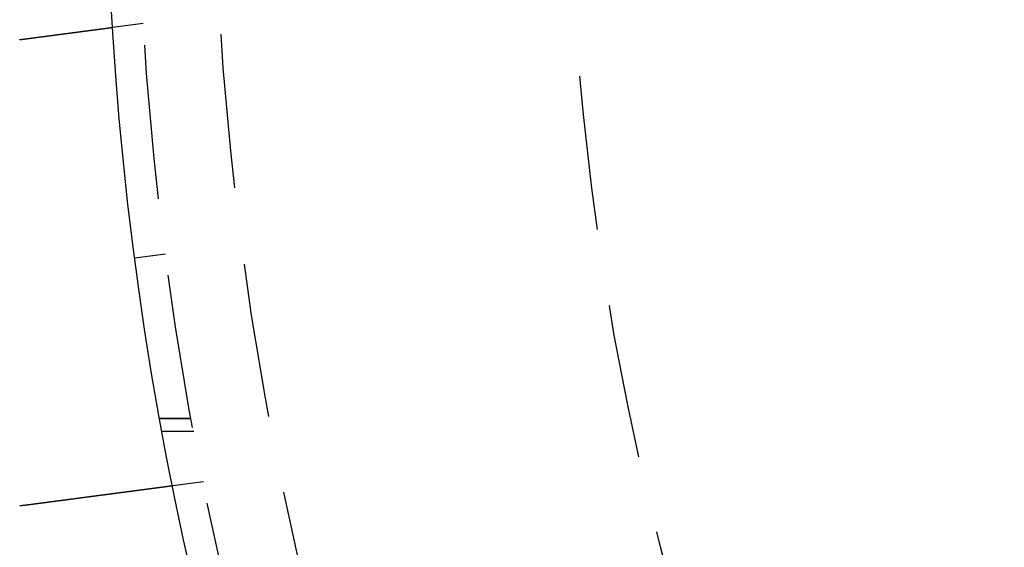
# Model space of a CAD drawing. Extents: x -168 to 132, y 273 to 1382.
# Drawn here: x -131 to -99, y 399 to 417 of the extents above; entities that cross this region are included whole.
import ezdxf

# ---------------------------------------------------------------- set-up
doc = ezdxf.new("R2010")
doc.units = 0
doc.header["$LTSCALE"] = 20
doc.linetypes.add('VERDECKT', pattern=[0.375, 0.25, -0.125])
doc.layers.get('0').update_dxf_attribs({"linetype": 'CONTINUOUS'})
doc.layers.add('STEMPEL', color=3, linetype='CONTINUOUS')

# ---------------------------------------------------------------- blocks, each defined once
blk = doc.blocks.new('A$C0641CC1B')
at = {"color": 1, "linetype": 'VERDECKT'}
for p, q in [((-108.79031, -6.7578), (-109.78409, -6.88863)), ((-109.05893, -14.35788), (-108.06749, -14.22735)), ((-107.2286, -19.57107), (-108.24497, -19.57107)), ((-108.24497, -19.57107), (-107.2286, -19.57107)), ((-107.14943, -20), (-108.16654, -20)), ((-106.83242, -21.62947), (-107.8262, -21.76031))]:
    blk.add_line(p, q, dxfattribs=at)
for points in [[(-112.804, -7.28618, 0), (-112.792, -7.28467, 0), (-112.781, -7.28315, 0), (-112.769, -7.28164, 0), (-112.758, -7.28012, 0), (-112.746, -7.2786, 0), (-112.735, -7.27708, 0), (-112.723, -7.27556, 0), (-112.712, -7.27404, 0), (-112.7, -7.27252, 0), (-112.688, -7.27099, 0), (-112.677, -7.26947, 0), (-112.665, -7.26794, 0), (-112.654, -7.26641, 0), (-112.642, -7.26488, 0), (-112.63, -7.26335, 0), (-112.619, -7.26182, 0), (-112.607, -7.26029, 0), (-112.595, -7.25876, 0), (-112.584, -7.25723, 0), (-112.572, -7.25569, 0), (-112.561, -7.25416, 0), (-112.549, -7.25263, 0), (-112.537, -7.25109, 0), (-112.526, -7.24956, 0), (-112.514, -7.24802, 0), (-112.502, -7.24649, 0), (-112.491, -7.24495, 0), (-112.479, -7.24342, 0), (-112.467, -7.24188, 0), (-112.456, -7.24035, 0), (-112.444, -7.23881, 0), (-112.432, -7.23728, 0), (-112.421, -7.23574, 0), (-112.409, -7.23421, 0), (-112.397, -7.23267, 0), (-112.386, -7.23114, 0), (-112.374, -7.22961, 0), (-112.362, -7.22808, 0), (-112.351, -7.22654, 0), (-112.339, -7.22501, 0), (-112.328, -7.22348, 0), (-112.316, -7.22195, 0), (-112.304, -7.22043, 0), (-112.293, -7.2189, 0), (-112.281, -7.21737, 0), (-112.27, -7.21585, 0), (-112.258, -7.21432, 0), (-112.246, -7.2128, 0), (-112.235, -7.21128, 0), (-112.223, -7.20976, 0), (-112.212, -7.20824, 0), (-112.2, -7.20673, 0), (-112.189, -7.20521, 0), (-112.177, -7.2037, 0), (-112.166, -7.20219, 0), (-112.154, -7.20068, 0), (-112.143, -7.19917, 0), (-112.131, -7.19766, 0), (-112.12, -7.19616, 0), (-112.109, -7.19466, 0), (-112.097, -7.19316, 0), (-112.086, -7.19166, 0), (-112.074, -7.19017, 0), (-112.063, -7.18867, 0), (-112.052, -7.18718, 0), (-112.041, -7.1857, 0), (-112.029, -7.18421, 0), (-112.018, -7.18273, 0), (-112.007, -7.18125, 0), (-111.995, -7.17977, 0), (-111.984, -7.17829, 0), (-111.973, -7.17682, 0), (-111.962, -7.17535, 0), (-111.951, -7.17389, 0), (-111.94, -7.17242, 0), (-111.929, -7.17096, 0), (-111.918, -7.16951, 0), (-111.907, -7.16805, 0), (-111.895, -7.1666, 0), (-111.884, -7.16515, 0), (-111.874, -7.16371, 0), (-111.863, -7.16227, 0), (-111.852, -7.16083, 0), (-111.841, -7.1594, 0), (-111.83, -7.15797, 0), (-111.819, -7.15654, 0), (-111.808, -7.15511, 0), (-111.797, -7.15369, 0), (-111.787, -7.15228, 0), (-111.776, -7.15086, 0), (-111.765, -7.14945, 0), (-111.755, -7.14805, 0), (-111.744, -7.14664, 0), (-111.733, -7.14524, 0), (-111.723, -7.14385, 0), (-111.712, -7.14246, 0), (-111.702, -7.14107, 0), (-111.691, -7.13969, 0), (-111.681, -7.13831, 0), (-111.67, -7.13693, 0), (-111.66, -7.13556, 0), (-111.649, -7.13419, 0), (-111.639, -7.13283, 0), (-111.629, -7.13147, 0), (-111.618, -7.13012, 0), (-111.608, -7.12877, 0), (-111.598, -7.12742, 0), (-111.588, -7.12608, 0), (-111.578, -7.12474, 0), (-111.567, -7.12341, 0), (-111.557, -7.12208, 0), (-111.547, -7.12075, 0), (-111.537, -7.11943, 0), (-111.527, -7.11812, 0), (-111.517, -7.11681, 0), (-111.507, -7.1155, 0), (-111.497, -7.1142, 0), (-111.488, -7.1129, 0), (-111.478, -7.11161, 0), (-111.468, -7.11033, 0), (-111.458, -7.10904, 0), (-111.449, -7.10777, 0), (-111.439, -7.1065, 0), (-111.429, -7.10523, 0), (-111.42, -7.10397, 0), (-111.41, -7.10271, 0), (-111.401, -7.10146, 0), (-111.391, -7.10021, 0), (-111.382, -7.09897, 0), (-111.372, -7.09773, 0), (-111.363, -7.0965, 0), (-111.354, -7.09528, 0), (-111.344, -7.09406, 0), (-111.335, -7.09284, 0), (-111.326, -7.09163, 0), (-111.317, -7.09043, 0), (-111.308, -7.08923, 0), (-111.299, -7.08804, 0), (-111.29, -7.08685, 0), (-111.281, -7.08567, 0), (-111.272, -7.08449, 0), (-111.263, -7.08332, 0), (-111.254, -7.08216, 0), (-111.245, -7.081, 0), (-111.237, -7.07985, 0), (-111.228, -7.0787, 0), (-111.219, -7.07755, 0), (-111.21, -7.0764, 0), (-111.202, -7.07525, 0), (-111.193, -7.0741, 0), (-111.184, -7.07295, 0), (-111.175, -7.0718, 0), (-111.167, -7.07065, 0), (-111.158, -7.06951, 0), (-111.149, -7.06836, 0), (-111.141, -7.06721, 0), (-111.132, -7.06607, 0), (-111.123, -7.06493, 0), (-111.114, -7.06378, 0), (-111.106, -7.06264, 0), (-111.097, -7.0615, 0), (-111.088, -7.06036, 0), (-111.08, -7.05922, 0), (-111.071, -7.05808, 0), (-111.063, -7.05695, 0), (-111.054, -7.05581, 0), (-111.045, -7.05468, 0), (-111.037, -7.05355, 0), (-111.028, -7.05242, 0), (-111.02, -7.05129, 0), (-111.011, -7.05016, 0), (-111.002, -7.04903, 0), (-110.994, -7.04791, 0), (-110.985, -7.04679, 0), (-110.977, -7.04566, 0), (-110.968, -7.04455, 0), (-110.96, -7.04343, 0), (-110.951, -7.04231, 0), (-110.943, -7.0412, 0), (-110.935, -7.04009, 0), (-110.926, -7.03898, 0), (-110.918, -7.03787, 0), (-110.909, -7.03677, 0), (-110.901, -7.03566, 0), (-110.893, -7.03456, 0), (-110.884, -7.03347, 0), (-110.876, -7.03237, 0), (-110.868, -7.03128, 0), (-110.859, -7.03019, 0), (-110.851, -7.0291, 0), (-110.843, -7.02802, 0), (-110.835, -7.02693, 0), (-110.826, -7.02585, 0), (-110.818, -7.02478, 0), (-110.81, -7.0237, 0), (-110.802, -7.02263, 0), (-110.794, -7.02156, 0), (-110.786, -7.0205, 0), (-110.778, -7.01944, 0), (-110.77, -7.01838, 0), (-110.762, -7.01732, 0), (-110.754, -7.01627, 0), (-110.746, -7.01522, 0), (-110.738, -7.01417, 0), (-110.73, -7.01313, 0), (-110.722, -7.01209, 0), (-110.714, -7.01106, 0), (-110.706, -7.01003, 0), (-110.698, -7.009, 0), (-110.691, -7.00797, 0), (-110.683, -7.00695, 0), (-110.675, -7.00594, 0), (-110.667, -7.00492, 0), (-110.66, -7.00391, 0), (-110.652, -7.00291, 0), (-110.644, -7.00191, 0), (-110.637, -7.00091, 0), (-110.629, -6.99992, 0), (-110.622, -6.99893, 0), (-110.614, -6.99794, 0), (-110.607, -6.99696, 0), (-110.6, -6.99599, 0), (-110.592, -6.99501, 0), (-110.585, -6.99405, 0), (-110.577, -6.99308, 0), (-110.57, -6.99212, 0), (-110.563, -6.99117, 0), (-110.556, -6.99022, 0), (-110.549, -6.98927, 0), (-110.541, -6.98833, 0), (-110.534, -6.98739, 0), (-110.527, -6.98646, 0), (-110.52, -6.98553, 0), (-110.513, -6.98461, 0), (-110.506, -6.98369, 0), (-110.499, -6.98278, 0), (-110.492, -6.98186, 0), (-110.485, -6.98096, 0), (-110.479, -6.98006, 0), (-110.472, -6.97916, 0), (-110.465, -6.97827, 0), (-110.458, -6.97738, 0), (-110.452, -6.9765, 0), (-110.445, -6.97562, 0), (-110.438, -6.97475, 0), (-110.432, -6.97388, 0), (-110.425, -6.97302, 0), (-110.419, -6.97216, 0), (-110.412, -6.9713, 0), (-110.406, -6.97045, 0), (-110.399, -6.96961, 0), (-110.393, -6.96877, 0), (-110.386, -6.96793, 0), (-110.38, -6.9671, 0), (-110.374, -6.96628, 0), (-110.368, -6.96546, 0), (-110.361, -6.96464, 0), (-110.355, -6.96383, 0), (-110.349, -6.96302, 0), (-110.343, -6.96222, 0), (-110.337, -6.96142, 0), (-110.331, -6.96063, 0), (-110.325, -6.95985, 0), (-110.319, -6.95907, 0), (-110.313, -6.95829, 0), (-110.307, -6.95752, 0), (-110.302, -6.95675, 0), (-110.296, -6.95599, 0), (-110.29, -6.95523, 0), (-110.284, -6.95448, 0), (-110.279, -6.95374, 0), (-110.273, -6.953, 0), (-110.267, -6.95226, 0), (-110.262, -6.95153, 0), (-110.256, -6.95081, 0), (-110.251, -6.95009, 0), (-110.245, -6.94937, 0), (-110.24, -6.94866, 0), (-110.235, -6.94796, 0), (-110.229, -6.94726, 0), (-110.224, -6.94657, 0), (-110.219, -6.94588, 0), (-110.214, -6.94519, 0), (-110.209, -6.94452, 0), (-110.203, -6.94384, 0), (-110.198, -6.94318, 0), (-110.193, -6.94252, 0), (-110.188, -6.94186, 0), (-110.183, -6.94121, 0), (-110.179, -6.94056, 0), (-110.174, -6.93993, 0), (-110.169, -6.93929, 0), (-110.164, -6.93866, 0), (-110.159, -6.93804, 0), (-110.155, -6.93742, 0), (-110.15, -6.9368, 0), (-110.145, -6.93619, 0), (-110.141, -6.93557, 0), (-110.136, -6.93496, 0), (-110.131, -6.93435, 0), (-110.127, -6.93375, 0), (-110.122, -6.93315, 0), (-110.118, -6.93255, 0), (-110.113, -6.93195, 0), (-110.109, -6.93136, 0), (-110.104, -6.93076, 0), (-110.1, -6.93018, 0), (-110.095, -6.92959, 0), (-110.091, -6.92901, 0), (-110.086, -6.92843, 0), (-110.082, -6.92785, 0), (-110.078, -6.92728, 0), (-110.073, -6.92671, 0), (-110.069, -6.92614, 0), (-110.065, -6.92558, 0), (-110.06, -6.92502, 0), (-110.056, -6.92446, 0), (-110.052, -6.92391, 0), (-110.048, -6.92335, 0), (-110.044, -6.92281, 0), (-110.04, -6.92226, 0), (-110.035, -6.92172, 0), (-110.031, -6.92118, 0), (-110.027, -6.92065, 0), (-110.023, -6.92012, 0), (-110.019, -6.91959, 0), (-110.015, -6.91907, 0), (-110.011, -6.91855, 0), (-110.007, -6.91803, 0), (-110.004, -6.91752, 0), (-110, -6.91701, 0), (-109.996, -6.9165, 0), (-109.992, -6.916, 0), (-109.988, -6.91551, 0), (-109.984, -6.91501, 0), (-109.981, -6.91452, 0), (-109.977, -6.91404, 0), (-109.973, -6.91355, 0), (-109.97, -6.91308, 0), (-109.966, -6.9126, 0), (-109.963, -6.91213, 0), (-109.959, -6.91167, 0), (-109.956, -6.9112, 0), (-109.952, -6.91075, 0), (-109.949, -6.91029, 0), (-109.945, -6.90984, 0), (-109.942, -6.9094, 0), (-109.938, -6.90896, 0), (-109.935, -6.90852, 0), (-109.932, -6.90809, 0), (-109.929, -6.90766, 0), (-109.925, -6.90724, 0), (-109.922, -6.90682, 0), (-109.919, -6.90641, 0), (-109.916, -6.906, 0), (-109.913, -6.90559, 0), (-109.91, -6.90519, 0), (-109.907, -6.9048, 0), (-109.904, -6.9044, 0), (-109.901, -6.90402, 0), (-109.898, -6.90364, 0), (-109.895, -6.90326, 0), (-109.892, -6.90289, 0), (-109.89, -6.90252, 0), (-109.887, -6.90216, 0), (-109.884, -6.9018, 0), (-109.881, -6.90145, 0), (-109.879, -6.9011, 0), (-109.876, -6.90076, 0), (-109.874, -6.90042, 0), (-109.871, -6.90009, 0), (-109.869, -6.89976, 0), (-109.866, -6.89943, 0), (-109.864, -6.89912, 0), (-109.861, -6.8988, 0), (-109.859, -6.8985, 0), (-109.857, -6.89819, 0), (-109.854, -6.89789, 0), (-109.852, -6.8976, 0), (-109.85, -6.89731, 0), (-109.848, -6.89703, 0), (-109.846, -6.89675, 0), (-109.844, -6.89648, 0), (-109.842, -6.89621, 0), (-109.84, -6.89595, 0), (-109.838, -6.89569, 0), (-109.836, -6.89543, 0), (-109.834, -6.89518, 0), (-109.832, -6.89494, 0), (-109.83, -6.8947, 0), (-109.828, -6.89446, 0), (-109.827, -6.89423, 0), (-109.825, -6.89401, 0), (-109.823, -6.89379, 0), (-109.822, -6.89357, 0), (-109.82, -6.89336, 0), (-109.818, -6.89315, 0), (-109.817, -6.89295, 0), (-109.815, -6.89276, 0), (-109.814, -6.89256, 0), (-109.813, -6.89238, 0), (-109.811, -6.89219, 0), (-109.81, -6.89201, 0), (-109.808, -6.89184, 0), (-109.807, -6.89167, 0), (-109.806, -6.89151, 0), (-109.805, -6.89135, 0), (-109.804, -6.89119, 0), (-109.802, -6.89104, 0), (-109.801, -6.8909, 0), (-109.8, -6.89076, 0), (-109.799, -6.89062, 0), (-109.798, -6.89049, 0), (-109.797, -6.89036, 0), (-109.796, -6.89024, 0), (-109.795, -6.89012, 0), (-109.795, -6.89001, 0), (-109.794, -6.8899, 0), (-109.793, -6.8898, 0), (-109.792, -6.8897, 0), (-109.791, -6.8896, 0), (-109.791, -6.88951, 0), (-109.79, -6.88942, 0), (-109.789, -6.88934, 0), (-109.789, -6.88927, 0), (-109.788, -6.88919, 0), (-109.788, -6.88912, 0), (-109.787, -6.88906, 0), (-109.787, -6.889, 0), (-109.786, -6.88895, 0), (-109.786, -6.8889, 0), (-109.786, -6.88885, 0), (-109.785, -6.88881, 0), (-109.785, -6.88877, 0), (-109.785, -6.88874, 0), (-109.785, -6.88871, 0), (-109.785, -6.88869, 0), (-109.784, -6.88867, 0), (-109.784, -6.88865, 0), (-109.784, -6.88864, 0), (-109.784, -6.88863, 0), (-109.784, -6.88863, 0)], [(-107.826, -21.7603, 0), (-107.826, -21.7603, 0), (-107.826, -21.7603, 0), (-107.826, -21.7603, 0), (-107.826, -21.7603, 0), (-107.827, -21.7604, 0), (-107.827, -21.7604, 0), (-107.827, -21.7604, 0), (-107.827, -21.7604, 0), (-107.828, -21.7605, 0), (-107.828, -21.7605, 0), (-107.828, -21.7606, 0), (-107.829, -21.7606, 0), (-107.829, -21.7607, 0), (-107.829, -21.7607, 0), (-107.83, -21.7608, 0), (-107.83, -21.7609, 0), (-107.831, -21.7609, 0), (-107.832, -21.761, 0), (-107.832, -21.7611, 0), (-107.833, -21.7612, 0), (-107.834, -21.7613, 0), (-107.834, -21.7614, 0), (-107.835, -21.7615, 0), (-107.836, -21.7616, 0), (-107.837, -21.7617, 0), (-107.838, -21.7618, 0), (-107.838, -21.7619, 0), (-107.839, -21.762, 0), (-107.84, -21.7622, 0), (-107.841, -21.7623, 0), (-107.842, -21.7624, 0), (-107.843, -21.7626, 0), (-107.845, -21.7627, 0), (-107.846, -21.7629, 0), (-107.847, -21.763, 0), (-107.848, -21.7632, 0), (-107.849, -21.7633, 0), (-107.851, -21.7635, 0), (-107.852, -21.7637, 0), (-107.853, -21.7639, 0), (-107.855, -21.764, 0), (-107.856, -21.7642, 0), (-107.858, -21.7644, 0), (-107.859, -21.7646, 0), (-107.861, -21.7648, 0), (-107.862, -21.765, 0), (-107.864, -21.7652, 0), (-107.865, -21.7655, 0), (-107.867, -21.7657, 0), (-107.869, -21.7659, 0), (-107.87, -21.7661, 0), (-107.872, -21.7664, 0), (-107.874, -21.7666, 0), (-107.876, -21.7669, 0), (-107.878, -21.7671, 0), (-107.88, -21.7674, 0), (-107.882, -21.7676, 0), (-107.884, -21.7679, 0), (-107.886, -21.7682, 0), (-107.888, -21.7684, 0), (-107.89, -21.7687, 0), (-107.892, -21.769, 0), (-107.894, -21.7693, 0), (-107.897, -21.7696, 0), (-107.899, -21.7699, 0), (-107.901, -21.7702, 0), (-107.903, -21.7705, 0), (-107.906, -21.7708, 0), (-107.908, -21.7711, 0), (-107.911, -21.7714, 0), (-107.913, -21.7718, 0), (-107.916, -21.7721, 0), (-107.918, -21.7724, 0), (-107.921, -21.7728, 0), (-107.924, -21.7731, 0), (-107.926, -21.7735, 0), (-107.929, -21.7738, 0), (-107.932, -21.7742, 0), (-107.934, -21.7746, 0), (-107.937, -21.7749, 0), (-107.94, -21.7753, 0), (-107.943, -21.7757, 0), (-107.946, -21.7761, 0), (-107.949, -21.7765, 0), (-107.952, -21.7769, 0), (-107.955, -21.7773, 0), (-107.958, -21.7777, 0), (-107.961, -21.7781, 0), (-107.964, -21.7785, 0), (-107.968, -21.7789, 0), (-107.971, -21.7793, 0), (-107.974, -21.7798, 0), (-107.977, -21.7802, 0), (-107.981, -21.7806, 0), (-107.984, -21.7811, 0), (-107.987, -21.7815, 0), (-107.991, -21.782, 0), (-107.994, -21.7824, 0), (-107.998, -21.7829, 0), (-108.001, -21.7833, 0), (-108.005, -21.7838, 0), (-108.008, -21.7843, 0), (-108.012, -21.7847, 0), (-108.015, -21.7852, 0), (-108.019, -21.7857, 0), (-108.023, -21.7862, 0), (-108.027, -21.7867, 0), (-108.03, -21.7872, 0), (-108.034, -21.7877, 0), (-108.038, -21.7882, 0), (-108.042, -21.7887, 0), (-108.046, -21.7892, 0), (-108.05, -21.7897, 0), (-108.053, -21.7902, 0), (-108.057, -21.7907, 0), (-108.061, -21.7913, 0), (-108.065, -21.7918, 0), (-108.069, -21.7923, 0), (-108.073, -21.7929, 0), (-108.078, -21.7934, 0), (-108.082, -21.7939, 0), (-108.086, -21.7945, 0), (-108.09, -21.795, 0), (-108.094, -21.7956, 0), (-108.098, -21.7961, 0), (-108.103, -21.7967, 0), (-108.107, -21.7973, 0), (-108.111, -21.7978, 0), (-108.115, -21.7984, 0), (-108.12, -21.799, 0), (-108.124, -21.7995, 0), (-108.128, -21.8001, 0), (-108.133, -21.8007, 0), (-108.137, -21.8013, 0), (-108.142, -21.8018, 0), (-108.146, -21.8024, 0), (-108.151, -21.803, 0), (-108.155, -21.8036, 0), (-108.16, -21.8042, 0), (-108.164, -21.8048, 0), (-108.169, -21.8054, 0), (-108.173, -21.806, 0), (-108.178, -21.8066, 0), (-108.183, -21.8072, 0), (-108.187, -21.8079, 0), (-108.192, -21.8085, 0), (-108.197, -21.8091, 0), (-108.201, -21.8097, 0), (-108.206, -21.8103, 0), (-108.211, -21.811, 0), (-108.216, -21.8116, 0), (-108.221, -21.8122, 0), (-108.226, -21.8129, 0), (-108.231, -21.8135, 0), (-108.235, -21.8142, 0), (-108.241, -21.8149, 0), (-108.246, -21.8155, 0), (-108.251, -21.8162, 0), (-108.256, -21.8169, 0), (-108.261, -21.8176, 0), (-108.266, -21.8182, 0), (-108.272, -21.8189, 0), (-108.277, -21.8196, 0), (-108.282, -21.8203, 0), (-108.288, -21.821, 0), (-108.293, -21.8218, 0), (-108.298, -21.8225, 0), (-108.304, -21.8232, 0), (-108.31, -21.8239, 0), (-108.315, -21.8247, 0), (-108.321, -21.8254, 0), (-108.326, -21.8262, 0), (-108.332, -21.8269, 0), (-108.338, -21.8277, 0), (-108.344, -21.8284, 0), (-108.349, -21.8292, 0), (-108.355, -21.83, 0), (-108.361, -21.8307, 0), (-108.367, -21.8315, 0), (-108.373, -21.8323, 0), (-108.379, -21.8331, 0), (-108.385, -21.8339, 0), (-108.391, -21.8347, 0), (-108.397, -21.8355, 0), (-108.404, -21.8363, 0), (-108.41, -21.8371, 0), (-108.416, -21.8379, 0), (-108.422, -21.8388, 0), (-108.429, -21.8396, 0), (-108.435, -21.8404, 0), (-108.441, -21.8413, 0), (-108.448, -21.8421, 0), (-108.454, -21.843, 0), (-108.461, -21.8438, 0), (-108.467, -21.8447, 0), (-108.474, -21.8456, 0), (-108.48, -21.8464, 0), (-108.487, -21.8473, 0), (-108.494, -21.8482, 0), (-108.5, -21.8491, 0), (-108.507, -21.8499, 0), (-108.514, -21.8508, 0), (-108.521, -21.8517, 0), (-108.527, -21.8526, 0), (-108.534, -21.8535, 0), (-108.541, -21.8544, 0), (-108.548, -21.8554, 0), (-108.555, -21.8563, 0), (-108.562, -21.8572, 0), (-108.569, -21.8581, 0), (-108.576, -21.8591, 0), (-108.583, -21.86, 0), (-108.591, -21.8609, 0), (-108.598, -21.8619, 0), (-108.605, -21.8628, 0), (-108.612, -21.8638, 0), (-108.62, -21.8648, 0), (-108.627, -21.8657, 0), (-108.634, -21.8667, 0), (-108.642, -21.8677, 0), (-108.649, -21.8686, 0), (-108.656, -21.8696, 0), (-108.664, -21.8706, 0), (-108.671, -21.8716, 0), (-108.679, -21.8726, 0), (-108.687, -21.8736, 0), (-108.694, -21.8746, 0), (-108.702, -21.8756, 0), (-108.71, -21.8766, 0), (-108.717, -21.8776, 0), (-108.725, -21.8786, 0), (-108.733, -21.8796, 0), (-108.74, -21.8807, 0), (-108.748, -21.8817, 0), (-108.756, -21.8827, 0), (-108.764, -21.8838, 0), (-108.772, -21.8848, 0), (-108.78, -21.8858, 0), (-108.788, -21.8869, 0), (-108.796, -21.8879, 0), (-108.804, -21.889, 0), (-108.812, -21.89, 0), (-108.82, -21.8911, 0), (-108.828, -21.8922, 0), (-108.836, -21.8932, 0), (-108.844, -21.8943, 0), (-108.852, -21.8954, 0), (-108.86, -21.8964, 0), (-108.868, -21.8975, 0), (-108.877, -21.8986, 0), (-108.885, -21.8997, 0), (-108.893, -21.9008, 0), (-108.901, -21.9019, 0), (-108.91, -21.903, 0), (-108.918, -21.904, 0), (-108.926, -21.9051, 0), (-108.935, -21.9062, 0), (-108.943, -21.9073, 0), (-108.951, -21.9084, 0), (-108.96, -21.9095, 0), (-108.968, -21.9107, 0), (-108.977, -21.9118, 0), (-108.985, -21.9129, 0), (-108.994, -21.914, 0), (-109.002, -21.9151, 0), (-109.01, -21.9162, 0), (-109.019, -21.9173, 0), (-109.027, -21.9185, 0), (-109.036, -21.9196, 0), (-109.045, -21.9207, 0), (-109.053, -21.9218, 0), (-109.062, -21.923, 0), (-109.07, -21.9241, 0), (-109.079, -21.9252, 0), (-109.087, -21.9264, 0), (-109.096, -21.9275, 0), (-109.105, -21.9286, 0), (-109.113, -21.9298, 0), (-109.122, -21.9309, 0), (-109.131, -21.932, 0), (-109.139, -21.9332, 0), (-109.148, -21.9343, 0), (-109.157, -21.9355, 0), (-109.165, -21.9366, 0), (-109.174, -21.9377, 0), (-109.183, -21.9389, 0), (-109.191, -21.94, 0), (-109.2, -21.9412, 0), (-109.209, -21.9423, 0), (-109.217, -21.9435, 0), (-109.226, -21.9446, 0), (-109.235, -21.9458, 0), (-109.244, -21.9469, 0), (-109.252, -21.9481, 0), (-109.261, -21.9492, 0), (-109.27, -21.9504, 0), (-109.279, -21.9515, 0), (-109.287, -21.9527, 0), (-109.296, -21.9538, 0), (-109.305, -21.955, 0), (-109.314, -21.9562, 0), (-109.323, -21.9573, 0), (-109.332, -21.9585, 0), (-109.341, -21.9597, 0), (-109.35, -21.9609, 0), (-109.359, -21.9621, 0), (-109.368, -21.9633, 0), (-109.377, -21.9645, 0), (-109.387, -21.9657, 0), (-109.396, -21.9669, 0), (-109.405, -21.9682, 0), (-109.414, -21.9694, 0), (-109.424, -21.9706, 0), (-109.433, -21.9719, 0), (-109.443, -21.9731, 0), (-109.452, -21.9744, 0), (-109.462, -21.9756, 0), (-109.471, -21.9769, 0), (-109.481, -21.9782, 0), (-109.491, -21.9794, 0), (-109.5, -21.9807, 0), (-109.51, -21.982, 0), (-109.52, -21.9833, 0), (-109.53, -21.9846, 0), (-109.54, -21.9859, 0), (-109.549, -21.9872, 0), (-109.559, -21.9885, 0), (-109.569, -21.9898, 0), (-109.579, -21.9911, 0), (-109.589, -21.9924, 0), (-109.599, -21.9938, 0), (-109.609, -21.9951, 0), (-109.62, -21.9964, 0), (-109.63, -21.9978, 0), (-109.64, -21.9991, 0), (-109.65, -22.0004, 0), (-109.66, -22.0018, 0), (-109.671, -22.0031, 0), (-109.681, -22.0045, 0), (-109.691, -22.0059, 0), (-109.702, -22.0072, 0), (-109.712, -22.0086, 0), (-109.723, -22.01, 0), (-109.733, -22.0114, 0), (-109.744, -22.0127, 0), (-109.754, -22.0141, 0), (-109.765, -22.0155, 0), (-109.775, -22.0169, 0), (-109.786, -22.0183, 0), (-109.797, -22.0197, 0), (-109.807, -22.0211, 0), (-109.818, -22.0225, 0), (-109.829, -22.0239, 0), (-109.84, -22.0254, 0), (-109.85, -22.0268, 0), (-109.861, -22.0282, 0), (-109.872, -22.0296, 0), (-109.883, -22.0311, 0), (-109.894, -22.0325, 0), (-109.905, -22.0339, 0), (-109.916, -22.0354, 0), (-109.927, -22.0368, 0), (-109.938, -22.0383, 0), (-109.949, -22.0397, 0), (-109.96, -22.0412, 0), (-109.971, -22.0426, 0), (-109.982, -22.0441, 0), (-109.993, -22.0456, 0), (-110.004, -22.047, 0), (-110.015, -22.0485, 0), (-110.026, -22.05, 0), (-110.038, -22.0514, 0), (-110.049, -22.0529, 0), (-110.06, -22.0544, 0), (-110.071, -22.0559, 0), (-110.083, -22.0574, 0), (-110.094, -22.0589, 0), (-110.105, -22.0603, 0), (-110.117, -22.0618, 0), (-110.128, -22.0633, 0), (-110.139, -22.0648, 0), (-110.151, -22.0663, 0), (-110.162, -22.0678, 0), (-110.174, -22.0693, 0), (-110.185, -22.0708, 0), (-110.196, -22.0724, 0), (-110.208, -22.0739, 0), (-110.219, -22.0754, 0), (-110.231, -22.0769, 0), (-110.242, -22.0784, 0), (-110.254, -22.0799, 0), (-110.265, -22.0814, 0), (-110.277, -22.083, 0), (-110.289, -22.0845, 0), (-110.3, -22.086, 0), (-110.312, -22.0875, 0), (-110.323, -22.089, 0), (-110.335, -22.0906, 0), (-110.346, -22.0921, 0), (-110.358, -22.0936, 0), (-110.37, -22.0952, 0), (-110.381, -22.0967, 0), (-110.393, -22.0982, 0), (-110.405, -22.0997, 0), (-110.416, -22.1013, 0), (-110.428, -22.1028, 0), (-110.439, -22.1043, 0), (-110.451, -22.1059, 0), (-110.463, -22.1074, 0), (-110.474, -22.1089, 0), (-110.486, -22.1105, 0), (-110.498, -22.112, 0), (-110.509, -22.1136, 0), (-110.521, -22.1151, 0), (-110.533, -22.1166, 0), (-110.544, -22.1182, 0), (-110.556, -22.1197, 0), (-110.568, -22.1212, 0), (-110.579, -22.1228, 0), (-110.591, -22.1243, 0), (-110.603, -22.1258, 0), (-110.614, -22.1274, 0), (-110.626, -22.1289, 0), (-110.638, -22.1304, 0), (-110.649, -22.132, 0), (-110.661, -22.1335, 0), (-110.672, -22.135, 0), (-110.684, -22.1366, 0), (-110.696, -22.1381, 0), (-110.707, -22.1396, 0), (-110.719, -22.1411, 0), (-110.731, -22.1427, 0), (-110.742, -22.1442, 0), (-110.754, -22.1457, 0), (-110.765, -22.1472, 0), (-110.777, -22.1488, 0), (-110.788, -22.1503, 0), (-110.8, -22.1518, 0), (-110.811, -22.1533, 0), (-110.823, -22.1548, 0), (-110.834, -22.1563, 0), (-110.846, -22.1579, 0), (-110.857, -22.1594, 0), (-110.869, -22.1609, 0), (-110.88, -22.1624, 0), (-110.892, -22.1639, 0), (-110.903, -22.1654, 0), (-110.915, -22.1669, 0), (-110.926, -22.1684, 0), (-110.938, -22.1699, 0), (-110.949, -22.1715, 0), (-110.961, -22.173, 0), (-110.972, -22.1745, 0), (-110.984, -22.1761, 0), (-110.996, -22.1776, 0), (-111.008, -22.1792, 0), (-111.02, -22.1807, 0), (-111.031, -22.1823, 0), (-111.043, -22.1838, 0), (-111.055, -22.1854, 0), (-111.067, -22.187, 0), (-111.079, -22.1886, 0), (-111.091, -22.1901, 0), (-111.103, -22.1917, 0), (-111.115, -22.1933, 0), (-111.127, -22.1949, 0), (-111.14, -22.1965, 0), (-111.152, -22.1981, 0), (-111.164, -22.1997, 0), (-111.176, -22.2013, 0), (-111.189, -22.203, 0), (-111.201, -22.2046, 0), (-111.213, -22.2062, 0), (-111.226, -22.2078, 0), (-111.238, -22.2095, 0), (-111.25, -22.2111, 0), (-111.263, -22.2127, 0), (-111.275, -22.2144, 0), (-111.288, -22.216, 0), (-111.3, -22.2177, 0), (-111.313, -22.2193, 0), (-111.325, -22.221, 0), (-111.338, -22.2226, 0), (-111.351, -22.2243, 0), (-111.363, -22.226, 0), (-111.376, -22.2276, 0), (-111.389, -22.2293, 0), (-111.401, -22.231, 0), (-111.414, -22.2327, 0), (-111.427, -22.2343, 0), (-111.44, -22.236, 0), (-111.452, -22.2377, 0), (-111.465, -22.2394, 0), (-111.478, -22.2411, 0), (-111.491, -22.2428, 0), (-111.504, -22.2445, 0), (-111.517, -22.2462, 0), (-111.53, -22.2479, 0), (-111.543, -22.2496, 0), (-111.556, -22.2513, 0), (-111.569, -22.253, 0), (-111.582, -22.2547, 0), (-111.595, -22.2564, 0), (-111.608, -22.2581, 0), (-111.621, -22.2598, 0), (-111.634, -22.2616, 0), (-111.647, -22.2633, 0), (-111.66, -22.265, 0), (-111.673, -22.2667, 0), (-111.686, -22.2685, 0), (-111.699, -22.2702, 0), (-111.712, -22.2719, 0), (-111.725, -22.2736, 0), (-111.738, -22.2754, 0), (-111.752, -22.2771, 0), (-111.765, -22.2788, 0), (-111.778, -22.2806, 0), (-111.791, -22.2823, 0), (-111.804, -22.284, 0), (-111.818, -22.2858, 0), (-111.831, -22.2875, 0), (-111.844, -22.2893, 0), (-111.857, -22.291, 0), (-111.87, -22.2927, 0), (-111.884, -22.2945, 0), (-111.897, -22.2962, 0), (-111.91, -22.298, 0), (-111.923, -22.2997, 0), (-111.937, -22.3015, 0), (-111.95, -22.3032, 0), (-111.963, -22.305, 0), (-111.976, -22.3067, 0), (-111.99, -22.3084, 0), (-112.003, -22.3102, 0), (-112.016, -22.3119, 0), (-112.03, -22.3137, 0), (-112.043, -22.3154, 0), (-112.056, -22.3172, 0), (-112.069, -22.3189, 0), (-112.083, -22.3207, 0), (-112.096, -22.3224, 0), (-112.109, -22.3242, 0), (-112.122, -22.3259, 0), (-112.136, -22.3276, 0), (-112.149, -22.3294, 0), (-112.162, -22.3311, 0), (-112.175, -22.3329, 0), (-112.189, -22.3346, 0), (-112.202, -22.3364, 0), (-112.215, -22.3381, 0), (-112.228, -22.3398, 0), (-112.241, -22.3416, 0), (-112.255, -22.3433, 0), (-112.268, -22.345, 0), (-112.281, -22.3468, 0), (-112.294, -22.3485, 0), (-112.307, -22.3502, 0), (-112.32, -22.352, 0), (-112.333, -22.3537, 0), (-112.347, -22.3554, 0), (-112.36, -22.3571, 0), (-112.373, -22.3589, 0), (-112.386, -22.3606, 0), (-112.399, -22.3623, 0), (-112.412, -22.364, 0), (-112.425, -22.3657, 0), (-112.438, -22.3675, 0), (-112.451, -22.3692, 0), (-112.464, -22.3709, 0), (-112.477, -22.3726, 0), (-112.49, -22.3743, 0), (-112.503, -22.376, 0), (-112.516, -22.3777, 0), (-112.529, -22.3794, 0), (-112.541, -22.3811, 0)], [(-112.541, -22.3811, 0), (-112.543, -22.3813, 0), (-112.545, -22.3816, 0), (-112.547, -22.3819, 0), (-112.549, -22.3821, 0), (-112.551, -22.3824, 0), (-112.553, -22.3827, 0), (-112.555, -22.3829, 0), (-112.557, -22.3832, 0), (-112.559, -22.3834, 0), (-112.561, -22.3837, 0), (-112.563, -22.3839, 0), (-112.565, -22.3842, 0), (-112.567, -22.3845, 0), (-112.569, -22.3847, 0), (-112.571, -22.385, 0), (-112.573, -22.3852, 0), (-112.575, -22.3855, 0), (-112.577, -22.3857, 0), (-112.579, -22.386, 0), (-112.581, -22.3862, 0), (-112.583, -22.3865, 0), (-112.585, -22.3867, 0), (-112.587, -22.387, 0), (-112.589, -22.3872, 0), (-112.591, -22.3875, 0), (-112.593, -22.3877, 0), (-112.595, -22.388, 0), (-112.597, -22.3882, 0), (-112.599, -22.3885, 0), (-112.601, -22.3887, 0), (-112.603, -22.389, 0), (-112.605, -22.3892, 0), (-112.607, -22.3895, 0), (-112.609, -22.3897, 0), (-112.611, -22.39, 0), (-112.613, -22.3902, 0), (-112.615, -22.3904, 0), (-112.617, -22.3907, 0), (-112.619, -22.3909, 0), (-112.621, -22.3912, 0), (-112.623, -22.3914, 0), (-112.625, -22.3917, 0), (-112.627, -22.3919, 0), (-112.629, -22.3921, 0), (-112.631, -22.3924, 0), (-112.633, -22.3926, 0), (-112.635, -22.3928, 0), (-112.637, -22.3931, 0), (-112.639, -22.3933, 0), (-112.641, -22.3936, 0), (-112.643, -22.3938, 0), (-112.645, -22.394, 0), (-112.647, -22.3943, 0), (-112.649, -22.3945, 0), (-112.651, -22.3947, 0), (-112.653, -22.395, 0), (-112.655, -22.3952, 0), (-112.657, -22.3954, 0), (-112.659, -22.3957, 0), (-112.661, -22.3959, 0), (-112.663, -22.3961, 0), (-112.665, -22.3963, 0), (-112.667, -22.3966, 0), (-112.669, -22.3968, 0), (-112.671, -22.397, 0), (-112.673, -22.3973, 0), (-112.675, -22.3975, 0), (-112.677, -22.3977, 0), (-112.679, -22.3979, 0), (-112.681, -22.3982, 0), (-112.683, -22.3984, 0), (-112.685, -22.3986, 0), (-112.687, -22.3988, 0), (-112.689, -22.3991, 0), (-112.691, -22.3993, 0), (-112.693, -22.3995, 0), (-112.695, -22.3997, 0), (-112.697, -22.3999, 0), (-112.699, -22.4002, 0), (-112.701, -22.4004, 0), (-112.703, -22.4006, 0), (-112.705, -22.4008, 0), (-112.707, -22.401, 0), (-112.709, -22.4013, 0), (-112.711, -22.4015, 0), (-112.713, -22.4017, 0), (-112.715, -22.4019, 0), (-112.717, -22.4021, 0), (-112.719, -22.4023, 0), (-112.721, -22.4026, 0), (-112.723, -22.4028, 0), (-112.725, -22.403, 0), (-112.727, -22.4032, 0), (-112.729, -22.4034, 0), (-112.731, -22.4036, 0), (-112.733, -22.4038, 0), (-112.735, -22.404, 0), (-112.737, -22.4043, 0), (-112.739, -22.4045, 0), (-112.741, -22.4047, 0), (-112.743, -22.4049, 0), (-112.745, -22.4051, 0), (-112.747, -22.4053, 0), (-112.749, -22.4055, 0), (-112.751, -22.4057, 0), (-112.753, -22.4059, 0), (-112.755, -22.4061, 0), (-112.757, -22.4063, 0), (-112.759, -22.4065, 0), (-112.761, -22.4067, 0), (-112.763, -22.4069, 0), (-112.765, -22.4071, 0), (-112.767, -22.4073, 0), (-112.769, -22.4075, 0), (-112.771, -22.4077, 0), (-112.773, -22.4079, 0), (-112.775, -22.4081, 0), (-112.777, -22.4083, 0), (-112.779, -22.4085, 0), (-112.781, -22.4087, 0), (-112.783, -22.4089, 0), (-112.785, -22.4091, 0), (-112.787, -22.4093, 0), (-112.789, -22.4095, 0), (-112.791, -22.4097, 0), (-112.793, -22.4099, 0), (-112.795, -22.4101, 0)]]:
    blk.add_polyline3d(points)
at = {"linetype": 'CONTINUOUS'}
for radius in [150, 145, 130, 110]:
    blk.add_circle((0, 0), radius, dxfattribs=at)
at = {"color": 1, "linetype": 'VERDECKT'}
for radius in [149.99289, 147.87157, 143.87157, 109, 106.5, 106.5, 95]:
    blk.add_circle((0, 0), radius, dxfattribs=at)

msp = doc.modelspace()

# ---------------------------------------------------------------- block references
at = {"layer": 'STEMPEL'}
msp.add_blockref('A$C0641CC1B', (-18.138, 423.173), dxfattribs=at)

doc.saveas('drawing.dxf')
